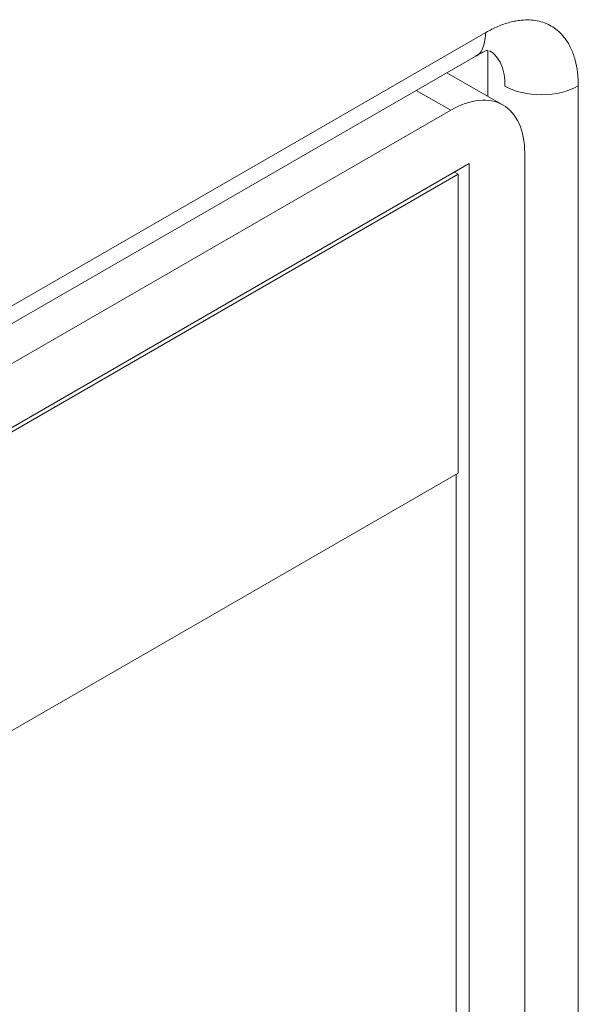
# Model space of a CAD drawing. Extents: x 11608 to 12028, y -1923 to -1626.
# Drawn here: x 11966 to 11968, y -1716 to -1712 of the extents above; entities that cross this region are included whole.
import ezdxf

# ---------------------------------------------------------------- set-up
doc = ezdxf.new("R2010")
doc.units = 0
doc.header["$MEASUREMENT"] = 0
doc.layers.get('0').update_dxf_attribs({"linetype": 'CONTINUOUS'})

msp = doc.modelspace()

# ---------------------------------------------------------------- linework, layer by layer
at = {"linetype": 'Continuous', "lineweight": 15}
for p, q in [((11965.0435, -1713.5139), (11967.6242, -1712.024)), ((11964.9495, -1713.6358), (11967.5832, -1712.1153)), ((11967.6903, -1712.3018), (11967.4753, -1712.1777)), ((11967.3581, -1712.2453), (11967.49, -1712.3214)), ((11957.8734, -1717.873), (11967.49, -1712.3214)), ((11957.8026, -1718.1588), (11967.5607, -1712.5255)), ((11957.8168, -1718.1669), (11967.5183, -1712.5664)), ((11967.5041, -1712.5582), (11967.5183, -1712.5664)), ((11967.5183, -1712.5664), (11967.5183, -1713.7095)), ((11967.5183, -1713.7095), (11957.8168, -1719.3101)), ((11967.5112, -1713.7136), (11967.5112, -1720.2378))]:
    msp.add_line(p, q, dxfattribs=at)
at = {"linetype": 'Continuous', "lineweight": 0}
msp.add_line((11967.6314, -1712.2678), (11967.6314, -1712.0925), dxfattribs=at)
at = {"color": 7, "linetype": 'Continuous', "lineweight": 15}
for p, q in [((11967.9776, -1712.2283), (11967.9776, -1729.8729)), ((11967.7728, -1712.4847), (11967.7728, -1729.7954)), ((11967.5607, -1712.5255), (11967.5607, -1729.9995))]:
    msp.add_line(p, q, dxfattribs=at)
at = {"linetype": 'Continuous', "lineweight": 15}
for points, knots in [([(11967.6242, -1712.024), (11967.632, -1712.0197), (11967.6475, -1712.0111), (11967.6706, -1712.0004), (11967.6934, -1711.9916), (11967.7159, -1711.9847), (11967.738, -1711.9798), (11967.7741, -1711.9748), (11967.8221, -1711.9765), (11967.8758, -1711.9965), (11967.9199, -1712.0331), (11967.949, -1712.0795), (11967.9665, -1712.1285), (11967.9759, -1712.1757), (11967.9771, -1712.2107), (11967.9776, -1712.2283)], [0, 0, 0, 0, 0.042116, 0.083847, 0.125375, 0.166884, 0.208557, 0.250576, 0.375736, 0.500017, 0.624171, 0.749474, 0.833025, 0.916044, 1, 1, 1, 1]), ([(11967.6242, -1712.024), (11967.622, -1712.0432), (11967.6174, -1712.0815), (11967.5987, -1712.1115), (11967.5832, -1712.1149), (11967.5826, -1712.115)], [0, 0, 0, 0, 0.4889506, 0.9779012, 1, 1, 1, 1]), ([(11967.49, -1712.3214), (11967.527, -1712.3), (11967.564, -1712.2872), (11967.6325, -1712.2804), (11967.6638, -1712.2865), (11967.7162, -1712.3167), (11967.7372, -1712.3409), (11967.7655, -1712.4035), (11967.7728, -1712.442), (11967.7728, -1712.4847)], [0, 0, 0, 0, 0.25, 0.25, 0.5, 0.5, 0.75, 0.75, 1, 1, 1, 1])]:
    msp.add_open_spline(points, degree=3, knots=knots, dxfattribs=at)
at = {"linetype": 'Continuous', "lineweight": 0}
for points, knots in [([(11967.582, -1712.1161), (11967.5972, -1712.1075), (11967.6232, -1712.093), (11967.6287, -1712.0926), (11967.6309, -1712.0924)], [0, 0, 0, 0, 0.584114, 1, 1, 1, 1]), ([(11967.6973, -1712.2297), (11967.6979, -1712.198), (11967.693, -1712.1694), (11967.6727, -1712.1229), (11967.6574, -1712.105), (11967.638, -1712.0938)], [0, 0, 0, 0, 0.5, 0.5, 1, 1, 1, 1]), ([(11967.9776, -1712.2283), (11967.941, -1712.2494), (11967.8897, -1712.2618), (11967.7862, -1712.2624), (11967.7345, -1712.2505), (11967.6973, -1712.2297)], [0, 0, 0, 0, 0.5, 0.5, 1, 1, 1, 1])]:
    msp.add_open_spline(points, degree=3, knots=knots, dxfattribs=at)

doc.saveas('drawing.dxf')
